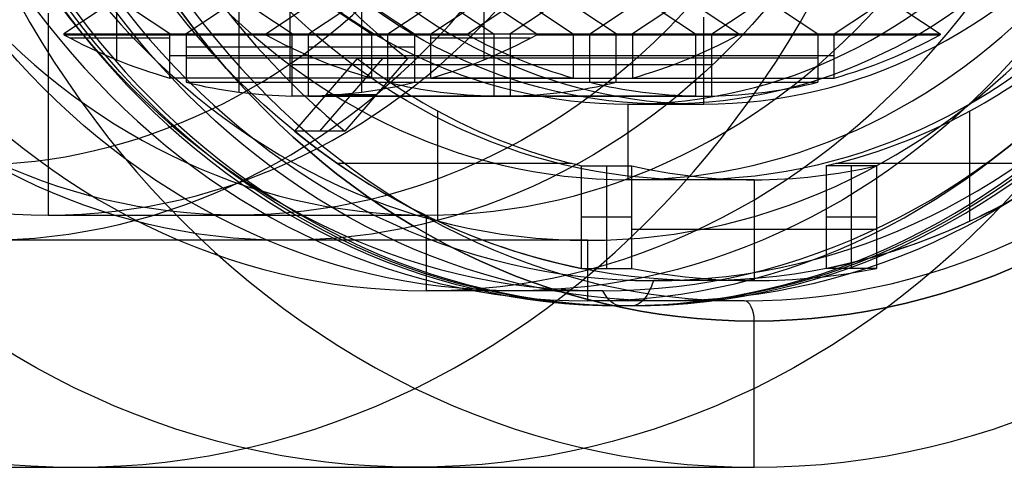
# Model space of a CAD drawing. Units: millimetres. Extents: x -123 to 232, y -81 to 41.
# Drawn here: x 122 to 131, y -10 to -6 of the extents above; entities that cross this region are included whole.
import ezdxf

# ---------------------------------------------------------------- set-up
doc = ezdxf.new("R2010")
doc.units = ezdxf.units.MM
doc.header["$MEASUREMENT"] = 0
doc.layers.add('Predefinito', color=18, linetype='Continuous', true_color=0x000000)

# ---------------------------------------------------------------- blocks, each defined once
blk = doc.blocks.new('10TU15660YY')
at = {"layer": 'Predefinito'}
for p, q in [((110.85, -7.75, -18.7928), (104.85, -7.75, -8.4004)), ((110.85, -8.35, -18.7928), (110.85, -7.75, -18.7928)), ((112.4, -8.35, -21.4774), (110.85, -8.35, -18.7928)), ((112.5, -10, -21.6506), (112.5, -8.55, -21.6506)), ((105.7735, -10, -10), (112.5, -10, -21.6506))]:
    blk.add_line(p, q, dxfattribs=at)
at = {"layer": 'Predefinito', "extrusion": (-0.5, 0, 0.866025)}
for centre, radius in [((0, 86.6025, -68.2735), 10), ((0, 86.6025, -75), 8.55), ((0, 86.6025, -73.25), 8.35), ((0, 86.6025, -65.7), 7.75)]:
    blk.add_circle(centre, radius, dxfattribs=at)
for centre, radius in [((0, 86.6025, -61.547), 10), ((0, 86.6025, -59.7), 7.75), ((0, 86.6025, -75), 10), ((0, 86.6025, -71.7), 7.75), ((0, 86.6025, -74.8), 8.35)]:
    blk.add_arc(centre, radius, 270, 90, dxfattribs=at)
at = {"layer": 'Predefinito', "extrusion": (-0.5, -5.89993e-48, 0.866025)}
blk.add_arc((0, 86.6025, -71.7), 8.35, 270, 90, dxfattribs=at)
at = {"layer": 'Predefinito', "extrusion": (-0.5, 3.20107e-48, 0.866025)}
blk.add_arc((0, 86.6025, -75), 8.55, 270, 90, dxfattribs=at)
at = {"layer": 'Predefinito', "extrusion": (0.866025, 5.33959e-19, 0.5)}
blk.add_arc((-8.55, -74.8, 86.6025), 0.2, 270, 0, dxfattribs=at)
at = {"layer": 'Predefinito', "extrusion": (0, 1, 0)}
blk.add_arc((-88.453, -20, -10), 20, 90, 150, dxfattribs=at)
at = {"layer": 'Predefinito', "extrusion": (0.5, -1.68223e-09, -0.866025)}
blk.add_open_spline([(100.4741, -4.9603, -10.9269), (101.6098, -6.251, -10.2712), (104.777, -7.7517, -8.4426), (109.5365, -5.4932, -5.6947), (110.8576, -1.8308, -4.932), (110.8574, 0, -4.9321)], degree=3, knots=[0, 0, 0, 0, 0.00548331, 0.01096663, 0.01644409, 0.01644409, 0.01644409, 0.01644409], dxfattribs=at)
blk = doc.blocks.new('4707LA05-00')
at = {"layer": 'Predefinito'}
blk.add_blockref('10TU15660YY', (16.5, 0, 85), dxfattribs=at)
blk = doc.blocks.new('10RX01460YY')
at = {"layer": 'Predefinito'}
for p, q in [((-4.7797, 5.3176, -6.5), (-6.1762, 5.3176, -6.5)), ((-6.6672, 4.6873, -6.5), (-6.6672, 4.6873, -5.5)), ((-5.9479, 3.968, -5.5), (-6.6672, 4.6873, -5.5)), ((-5.9479, 3.968, -6.5), (-6.6672, 4.6873, -6.5)), ((-5.9479, 3.968, -6), (-6.6672, 4.6873, -6)), ((-6.3076, 4.3277, -6.5), (-6.3076, 4.3277, -5.5)), ((-6.9884, 1.5117, -5.5), (-6.9884, 4.1935, -5.5)), ((-5.9479, 3.968, -6.5), (-5.9479, 3.968, -5.5)), ((-7.5603, 3.0437, -5.5), (-6.4698, 3.0437, -5.5)), ((-5.7122, 2.7062, -5.5), (-5.7024, 2.7062, -5.5)), ((-5.7024, 2.7062, 2.5), (-5.7122, 2.7062, 2.5)), ((-5.7122, 2.7062, 2.5), (-5.7122, 2.7062, -5.5)), ((-5.7122, 2.7062, -1.5), (-5.7024, 2.7062, -1.5)), ((-5.7073, 2.7062, -5.5), (-5.7073, 2.7062, 2.5)), ((-5.7024, 2.7062, -5.5), (-5.3524, 2.1, -5.5)), ((-5.3524, 2.1, 2.5), (-5.7024, 2.7062, 2.5)), ((-5.7024, 2.7062, 2.5), (-5.7024, 2.7062, -5.5)), ((-5.7024, 2.7062, -1.5), (-5.3524, 2.1, -1.5)), ((-5.7471, 1.4938, 2.5), (-5.7471, 2.6312, 2.5)), ((-5.9618, 2.1, 2.5), (-5.3524, 2.1, 2.5)), ((-5.3524, 2.1, -5.5), (-5.7024, 1.4938, -5.5)), ((-5.7024, 1.4938, 2.5), (-5.3524, 2.1, 2.5)), ((-5.3524, 2.1, -1.5), (-5.7024, 1.4938, -1.5)), ((-5.7024, 1.4938, -5.5), (-6.1418, 1.4938, -5.5)), ((-6.1418, 1.4938, -5.5), (-6.1418, 1.4938, 2.5)), ((-6.1418, 1.4938, 2.5), (-5.7024, 1.4938, 2.5)), ((-5.7024, 1.4938, -1.5), (-6.1418, 1.4938, -1.5)), ((-5.9221, 1.4938, -5.5), (-5.9221, 1.4938, 2.5)), ((-5.7024, 1.4938, 2.5), (-5.7024, 1.4938, -5.5)), ((-8.0289, 1.4, -5.5), (-7.0116, 1.4, -5.5)), ((-8.0289, 1.4, -5.5), (-8.0289, 1.4, -6.5)), ((-8.0289, 1.4, -6.5), (-7.0116, 1.4, -6.5)), ((-8.0289, 1.4, -6), (-7.0116, 1.4, -6)), ((-7.6423, -1.4, -6.5), (-7.6423, 1.4, -6.5)), ((-7.5202, 1.4, -6.5), (-7.5202, 1.4, -5.5)), ((-7.0116, 1.4, -5.5), (-7.0116, 1.4, -6.5)), ((-6.1844, 1.3062, -5.5), (-5.7024, 1.3062, -5.5)), ((-5.7024, 1.3062, 2.5), (-6.1844, 1.3062, 2.5)), ((-6.1844, 1.3062, 2.5), (-6.1844, 1.3062, -5.5)), ((-6.1844, 1.3062, -1.5), (-5.7024, 1.3062, -1.5)), ((-5.9434, 1.3062, -5.5), (-5.9434, 1.3062, 2.5)), ((-5.8363, 0.0938, 2.5), (-5.8363, 1.3062, 2.5)), ((-5.7024, 1.3062, -5.5), (-5.3524, 0.7, -5.5)), ((-5.3524, 0.7, 2.5), (-5.7024, 1.3062, 2.5)), ((-5.7024, 1.3062, 2.5), (-5.7024, 1.3062, -5.5)), ((-5.7024, 1.3062, -1.5), (-5.3524, 0.7, -1.5)), ((-6.2819, 0.7, 2.5), (-5.3524, 0.7, 2.5)), ((-5.3524, 0.7, -5.5), (-5.7024, 0.0938, -5.5)), ((-5.7024, 0.0938, 2.5), (-5.3524, 0.7, 2.5)), ((-5.3524, 0.7, -1.5), (-5.7024, 0.0938, -1.5)), ((-8.4, 0, -4.067), (-8.4, 0, -3.8571)), ((-8.25, 0, -3.5), (-8.25, 0)), ((-8.25, 0), (-7.5, 0)), ((-8.15, 0, -6.5), (-8.15, 0, -4.5)), ((-7.15, 0, -6.5), (-8.15, 0, -6.5)), ((-5.5, 0, 7.5), (-7.5, 0, 7.5)), ((-7.15, 0, -4), (-6.4, 0, -4)), ((-6.4, 0, -4), (-6.4, 0, -5.5)), ((-6.4, 0, -5.5), (-5.54, 0, -5.5)), ((-5.7024, 0.0938, -5.5), (-6.3201, 0.0938, -5.5)), ((-6.3201, 0.0938, -5.5), (-6.3201, 0.0938, 2.5)), ((-6.3201, 0.0938, 2.5), (-5.7024, 0.0938, 2.5)), ((-5.7024, 0.0938, -1.5), (-6.3201, 0.0938, -1.5)), ((-6.0113, 0.0938, -5.5), (-6.0113, 0.0938, 2.5)), ((-5.7024, 0.0938, 2.5), (-5.7024, 0.0938, -5.5)), ((-7.5, 0, 7.5), (-7.5, 0)), ((-7.15, 0, -6.5), (-7.15, 0, -4)), ((-6.3201, -0.0938, -5.5), (-5.7024, -0.0938, -5.5)), ((-6.3201, -0.0938, 2.5), (-6.3201, -0.0938, -5.5)), ((-6.3201, -0.0938, 2.5), (-5.7024, -0.0938, 2.5)), ((-5.7024, -0.0938, -1.5), (-6.3201, -0.0938, -1.5)), ((-6.0113, -0.0938, -5.5), (-6.0113, -0.0938, 2.5)), ((-5.8363, -1.3062, 2.5), (-5.8363, -0.0938, 2.5)), ((-5.7024, -0.0938, 2.5), (-5.7024, -0.0938, -5.5)), ((-5.7024, -0.0938, -5.5), (-5.3524, -0.7, -5.5)), ((-5.7024, -0.0938, 2.5), (-5.3524, -0.7, 2.5)), ((-5.3524, -0.7, -1.5), (-5.7024, -0.0938, -1.5)), ((-5.3524, -0.7, 2.5), (-6.2819, -0.7, 2.5)), ((-5.3524, -0.7, -5.5), (-5.7024, -1.3062, -5.5)), ((-5.3524, -0.7, 2.5), (-5.7024, -1.3062, 2.5)), ((-5.7024, -1.3062, -1.5), (-5.3524, -0.7, -1.5)), ((-5.7024, -1.3062, -5.5), (-6.1844, -1.3062, -5.5)), ((-6.1844, -1.3062, 2.5), (-6.1844, -1.3062, -5.5)), ((-5.7024, -1.3062, 2.5), (-6.1844, -1.3062, 2.5)), ((-6.1844, -1.3062, -1.5), (-5.7024, -1.3062, -1.5)), ((-5.9434, -1.3062, -5.5), (-5.9434, -1.3062, 2.5)), ((-5.7024, -1.3062, 2.5), (-5.7024, -1.3062, -5.5)), ((-7.0116, -1.4, -5.5), (-8.0289, -1.4, -5.5)), ((-8.0289, -1.4, -6.5), (-8.0289, -1.4, -5.5)), ((-7.0116, -1.4, -6.5), (-8.0289, -1.4, -6.5)), ((-7.0116, -1.4, -6), (-8.0289, -1.4, -6)), ((-7.5202, -1.4, -6.5), (-7.5202, -1.4, -5.5)), ((-7.0116, -1.4, -6.5), (-7.0116, -1.4, -5.5)), ((-6.9884, -4.1935, -5.5), (-6.9884, -1.5117, -5.5)), ((-6.1418, -1.4938, -5.5), (-5.7024, -1.4938, -5.5)), ((-6.1418, -1.4938, 2.5), (-6.1418, -1.4938, -5.5)), ((-6.1418, -1.4938, 2.5), (-5.7024, -1.4938, 2.5)), ((-5.7024, -1.4938, -1.5), (-6.1418, -1.4938, -1.5)), ((-5.9221, -1.4938, -5.5), (-5.9221, -1.4938, 2.5)), ((-5.7471, -2.6312, 2.5), (-5.7471, -1.4938, 2.5)), ((-5.7024, -1.4938, 2.5), (-5.7024, -1.4938, -5.5)), ((-5.7024, -1.4938, -5.5), (-5.3524, -2.1, -5.5)), ((-5.7024, -1.4938, 2.5), (-5.3524, -2.1, 2.5)), ((-5.3524, -2.1, -1.5), (-5.7024, -1.4938, -1.5)), ((-5.3524, -2.1, 2.5), (-5.9618, -2.1, 2.5)), ((-5.3524, -2.1, -5.5), (-5.7024, -2.7062, -5.5)), ((-5.3524, -2.1, 2.5), (-5.7024, -2.7062, 2.5)), ((-5.7024, -2.7062, -1.5), (-5.3524, -2.1, -1.5)), ((-5.7024, -2.7062, -5.5), (-5.7122, -2.7062, -5.5)), ((-5.7122, -2.7062, 2.5), (-5.7122, -2.7062, -5.5)), ((-5.7024, -2.7062, 2.5), (-5.7122, -2.7062, 2.5)), ((-5.7122, -2.7062, -1.5), (-5.7024, -2.7062, -1.5)), ((-5.7073, -2.7062, -5.5), (-5.7073, -2.7062, 2.5)), ((-5.7024, -2.7062, 2.5), (-5.7024, -2.7062, -5.5)), ((-7.5603, -3.0437, -5.5), (-6.4698, -3.0437, -5.5))]:
    blk.add_line(p, q, dxfattribs=at)
for centre, radius in [((0, 0, -3.962), 8.4), ((0, 0, -1.75), 8.25), ((0, 0, -5.5), 8.15), ((0, 0, 3.75), 7.5), ((0, 0, -5.25), 7.15), ((0, 0, -4.75), 6.4)]:
    blk.add_circle(centre, radius, dxfattribs=at)
for centre, radius, start, end in [((0, 0, -4.067), 8.4, 0, 180), ((0, 0, -3.8571), 8.4, 0, 180), ((0, 0, -3.5), 8.25, 0, 180), ((0, 0), 8.25, 90, 270), ((0, 0, -4.5), 8.15, 90, 180), ((0, 0, 7.5), 7.5, 0, 180), ((0, 0), 7.5, 0, 180), ((0, 0, -4), 7.15, 0, 180), ((0, 0, -6.5), 8.15, 125.10872, 144.89128), ((0, 0, -4), 6.4, 0, 180), ((0, 0, -5.5), 6.4, 0, 180), ((0, 0, -6.5), 7.15, 123.70829, 146.29171), ((0, 0, -5.5), 8.15, 144.89128, 170.10872), ((0, 0, -5.5), 7.15, 146.29171, 168.70829), ((0, 0, -5.5), 6.3208, 154.65014, 166.33009), ((0, 0, 2.5), 6.3208, 154.65014, 166.33009), ((0, 0, -1.5), 6.3208, 154.65014, 166.33009), ((0, 0, -6.5), 8.15, 170.10872, 189.89128), ((0, 0, -6.5), 7.15, 168.70829, 191.29171), ((0, 0, -5.5), 6.3208, 168.07368, 179.14987), ((0, 0, 2.5), 6.3208, 168.07368, 179.14987), ((0, 0, -1.5), 6.3208, 168.07368, 179.14987), ((0, 0, -4.067), 8.4, 180, 0), ((0, 0, -3.8571), 8.4, 180, 0), ((0, 0, -3.5), 8.25, 180, 0), ((0, 0, 7.5), 7.5, 180, 0), ((0, 0), 7.5, 180, 0), ((0, 0, -4), 7.15, 180, 0), ((0, 0, -4), 6.4, 180, 0), ((0, 0, -5.5), 6.4, 180, 0), ((0, 0, -4.5), 8.15, 180, 0), ((0, 0, -5.5), 6.3208, 180.85013, 191.92632), ((0, 0, 2.5), 6.3208, 180.85013, 191.92632), ((0, 0, -1.5), 6.3208, 180.85013, 191.92632), ((0, 0, -5.5), 8.15, 189.89128, 215.10872), ((0, 0, -5.5), 7.15, 191.29171, 213.70829), ((0, 0, -5.5), 6.3208, 193.66991, 205.34986), ((0, 0, 2.5), 6.3208, 193.66991, 205.34986), ((0, 0, -1.5), 6.3208, 193.66991, 205.34986)]:
    blk.add_arc(centre, radius, start, end, dxfattribs=at)
at = {"layer": 'Predefinito', "extrusion": (0, 1, 0)}
for centre, start, end in [((7.9, -4.067), 300, 360), ((7.9, -3.8571), 0, 45.573)]:
    blk.add_arc(centre, 0.5, start, end, dxfattribs=at)
blk = doc.blocks.new('4700PZ01-00_oa_1')
at = {"layer": 'Predefinito', "extrusion": (-0.5, -1.34853e-15, 0.866025), "rotation": 179.9999999999998}
blk.add_blockref('10RX01460YY', (0, 85.892, -102.7308), dxfattribs=at)
blk = doc.blocks.new('4707A130-00_oa_0')
at = {"layer": 'Predefinito'}
for name, p in [('4707LA05-00', (0, 0)), ('4700PZ01-00_oa_1', (0, 0, 115))]:
    blk.add_blockref(name, p, dxfattribs=at)
blk = doc.blocks.new('47071130-00')
at = {"layer": 'Predefinito'}
blk.add_blockref('4707A130-00_oa_0', (0, 0), dxfattribs=at)

msp = doc.modelspace()

# ---------------------------------------------------------------- block references
at = {"layer": 'Predefinito'}
msp.add_blockref('47071130-00', (0, 0), dxfattribs=at)

doc.saveas('drawing.dxf')
